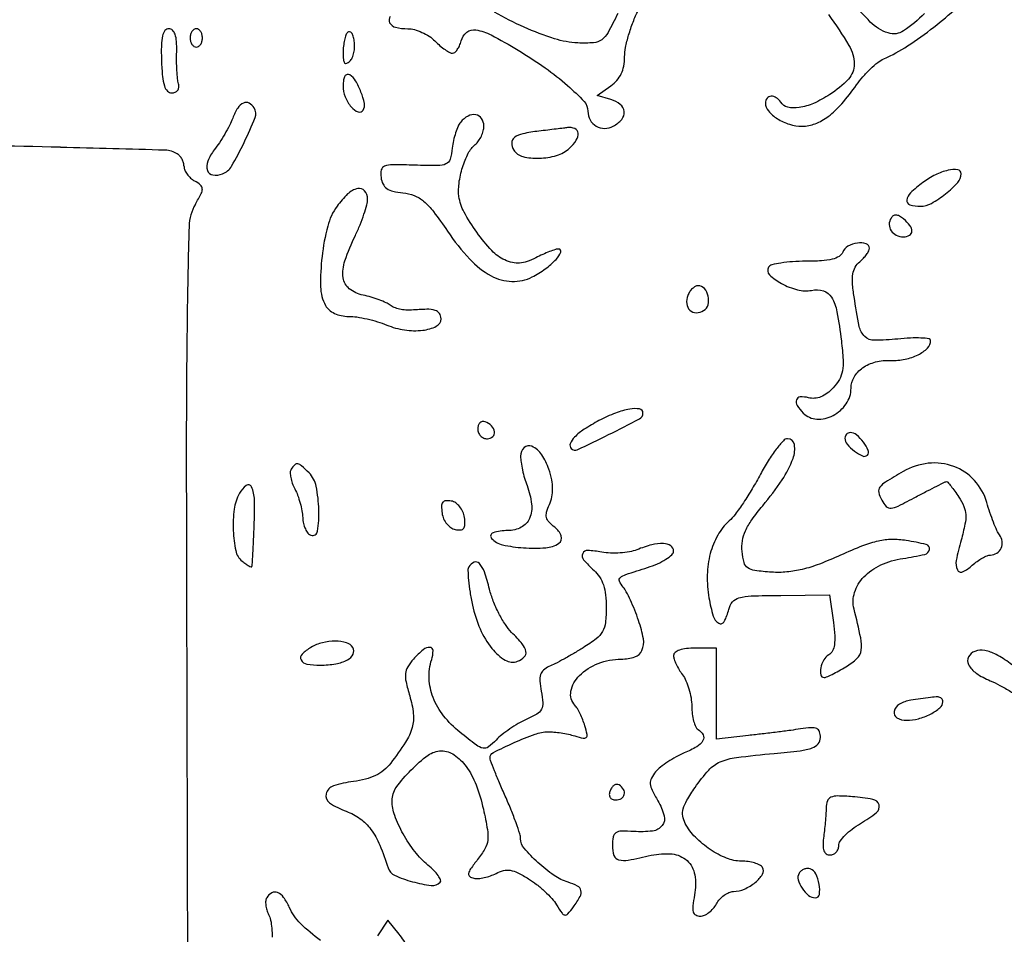
# Model space of a CAD drawing. Extents: x -1490 to 5165, y 0 to 8059.
# Drawn here: x 4199 to 4360, y 5091 to 5240 of the extents above; entities that cross this region are included whole.
import ezdxf

# ---------------------------------------------------------------- set-up
doc = ezdxf.new("R2010")
doc.units = 0
doc.header["$MEASUREMENT"] = 0
doc.layers.add('Masonry', color=7, linetype='Continuous')

msp = doc.modelspace()

# ---------------------------------------------------------------- hatches: boundary and pattern name
at = {"layer": 'Masonry', "lineweight": 25, "ltscale": 40}
h = msp.add_hatch(dxfattribs=at)
h.set_pattern_fill('ANSI31', color=4, scale=80, style=0)
edge = h.paths.add_edge_path()
edge.add_arc((4687.51, 6246.19), 1298.47, 179.91779, 179.92368)
edge.add_arc((47580.89, 6189.05), 44191.89, 179.923673, 179.999991)
edge.add_arc((-11563.66, 6189.05), 14952.66, -0.139316, 0.000028, ccw=False)
edge.add_arc((-4259.56, 6171.29), 7648.54, 359.630629, 359.860729, ccw=False)
edge.add_arc((-115817.31, 6890.33), 119208.61, 359.6174077, 359.6307003, ccw=False)
edge.add_arc((3387.78, 6094.33), 0.863, 314.9999, 359.6174, ccw=False)
edge.add_arc((3387.88, 6094.22), 0.716, 246.0385, 315, ccw=False)
edge.add_arc((3400.26, 6122.09), 31.21, 241.4653, 246.0385, ccw=False)
edge.add_arc((3396.63, 6115.42), 23.61, 235.244, 241.4653, ccw=False)
edge.add_arc((3386.09, 6100.22), 5.12, 215.9021, 235.244, ccw=False)
edge.add_arc((3379.94, 6095.77), 2.47, 35.902, 78.2872)
edge.add_arc((3368.79, 6042), 57.39, 78.2872, 82.6164)
edge.add_arc((3370.23, 6053.1), 46.2, 82.6164, 88.2358)
edge.add_arc((3371.19, 6084.18), 15.1, 88.2359, 101.1664)
edge.add_arc((3379.22, 6043.51), 56.56, 101.1664, 104.921)
edge.add_arc((3368.79, 6082.65), 16.05, 104.921, 114.5095)
edge.add_arc((3367.29, 6085.92), 12.45, 114.5094, 125.7142)
edge.add_arc((3373.67, 6077.05), 23.38, 125.7142, 132.7058)
edge.add_line((3357.82, 6094.23), (3355.13, 6091.75))
edge.add_line((3355.13, 6091.75), (3355.07, 6115.13))
edge.add_arc((-3744.17, 6094.33), 7099.27, 0.167807, 0.439389)
edge.add_arc((-71753.88, 5572.89), 75110.98, 0.4392965, 0.4874249)
edge.add_arc((-6032681.68, -45130.42), 6036254.41, 0.487343881, 0.487685525)
edge.add_line((3354.07, 6247.86), (3389.04, 6248.06))

# ---------------------------------------------------------------- linework, layer by layer
at = {"layer": 'Masonry'}
for points in [[(191.63, 3348.02, -0.000001), (191.75, 3862.87, -0.000017), (191.88, 4366.55, -0.013557), (192.57, 4391.49, -0.008129), (192.89, 4396.05, -0.015528), (193.32, 4399.69, -0.012351), (193.81, 4402.48, -0.200107), (194.33, 4403.25, -0.1247), (195.19, 4403.55, -0.007041), (198.03, 4403.76, -0.01045), (201.45, 4403.88, -0.007448), (205.28, 4403.89, -0.005467), (210.87, 4403.75, -0.038626), (213.57, 4403.44, -0.089128), (215.12, 4402.85, -0.134245), (216.1, 4401.8, -0.123131), (216.64, 4399.67, -0.000027), (216.78, 4293.05, -0.000445), (216.82, 4157.73, -0.000138), (216.66, 3954.18, -0.000018), (216.22, 3571.46, -0.000266)], [(2657.37, 1565.82, 0.000003), (3504.17, 1565.07, 0.19914)], [(188.28, 4844.19, 0.000001), (187.98, 4621.79, 0.000121)], [(186.97, 3551.03, -0.000001), (186.62, 3328.68, -0.200975)], [(1432.62, 5813.28, 0.000001), (1576.13, 5813.1, 0.000112)], [(787.93, 4258.94, 0.000001), (787.63, 4418.43, 0.138811)], [(752.27, 3558, -0.000002), (752.54, 3420.49, -0.000001), (752.88, 3257.29, -0.000001), (753.2, 3094.99, -0.000002), (753.47, 2960.5, 0.000067)], [(787.12, 4420.24, -0.000002), (786.66, 4665.89, -0.000116)], [(3509.74, 3402.58, -0.000011), (3508.73, 3996.96, -0.000005), (3507.72, 4601.73, -0.014501)], [(763.89, 4029.5, -0.000001), (763.87, 4127.39)], [(778.83, 1932.19, 0.000003), (778.78, 1566.41, 0.139322)], [(760.19, 1553.19, -0.000002), (759.59, 1798.76, -0.000152)], [(759.98, 4495.16, -0.000003), (759.84, 4266.57, -0.000637)], [(3525.53, 5698.98, 0.000003), (3525.09, 5842.85, 0.216233)], [(3512.2, 5829.61, -0.000004), (3512.67, 5661.41, -0.000247)], [(753.08, 4707.28, 0.000007), (752.94, 4332.72, 0.00838)], [(3528.91, 4760.7, 0.000002), (3528.62, 4847.54, 0.138445)], [(2916.26, 5845.86, -0.000007), (2708.18, 5846.35, -0.000026)], [(3514, 4947.81, 0.000003), (3514.28, 4838.73, 0.138617)], [(3552.16, 5618.54, -0.000001), (3552.01, 5639.74, -0.001176)], [(3502.07, 5771.58, 0.000003), (3501.85, 5818.34, 0.217877)], [(3521.64, 2487.11, 0.000001), (3521.93, 2431.69, 0.000001), (3522.24, 2371.9, 0.000001), (3522.53, 2316.5, -0.000081)], [(3453.55, 5840.26, -0.000001), (3466.68, 5840.02, -0.000001), (3480.5, 5839.76, -0.000001), (3492.91, 5839.54, -0.000831)], [(4629.67, 5152.99, 0.000001), (4652.55, 5152.86)], [(3524.51, 5843.6, 0.000004), (3480.23, 5843.87, 0.000268)], [(3501.14, 5818.78, 0.000007), (3427.92, 5819.45, 0.000363)], [(3490.65, 5805.68, -0.000007), (3490.95, 5737.53, -0.000223)], [(3494.8, 4736.39, 0.000006), (3495.46, 4599.5, -0.000201)], [(3530.29, 4169.74, -0.000008), (3530.02, 4291.92, -0.000008), (3529.73, 4425.56, -0.000009), (3529.45, 4551.49, 0.000107)], [(4588.81, 4659.23, 0.000004), (4588.73, 4607.02, 0.005089)], [(4347, 5241.5, -0.053073), (4343.59, 5238.65, -0.230636), (4341.05, 5238.31, -0.119263), (4338.15, 5240.1, -0.010778), (4332.25, 5246.35, -0.010616)], [(4259.71, 5240.98, 0.309908), (4259.6, 5239.99, 0.21545), (4260.58, 5239.23, 0.058395), (4262.56, 5239, -0.066828), (4263.64, 5238.85, -0.039077), (4264.87, 5238.41, -0.038359), (4266.06, 5237.77, -0.052271), (4267, 5237, 0.020295), (4267.83, 5236.23, 0.024452), (4268.67, 5235.59, 0.024222), (4269.42, 5235.12, 0.128086), (4269.88, 5235, 0.181596), (4270.26, 5235.14, 0.059916), (4270.66, 5235.59, 0.050447), (4271.02, 5236.23, 0.038887), (4271.29, 5237, -0.16285), (4272.22, 5238.42, -0.210542), (4273.71, 5238.81, -0.081821), (4276.19, 5237.98, -0.013676), (4280.58, 5235.49, -0.018106), (4285.01, 5232.61, -0.025968), (4288.69, 5229.71, -0.02519), (4291.37, 5227.12, -0.19019), (4292, 5225.51, 0.126305), (4292.36, 5224.11, 0.135491), (4293.35, 5223.09, 0.134074), (4294.73, 5222.72, 0.122566), (4296.15, 5223.08, 0.094635), (4297.52, 5224.19, 0.201311), (4297.92, 5225.46, 0.204477), (4297.29, 5226.62, 0.097334), (4295.75, 5227.42), (4293.5, 5228.08), (4295.75, 5229.66, 0.060498), (4296.74, 5230.56, 0.068456), (4297.45, 5231.63, 0.064606), (4297.86, 5232.91, 0.046114), (4298, 5234.41, -0.050859), (4298.16, 5235.94, -0.020896), (4298.66, 5237.96, -0.020417), (4299.39, 5240.1, -0.024648), (4300.25, 5242.04, -0.0173)], [(4331.32, 5241.3, -0.022988), (4334.65, 5236.27, -0.131192), (4335.52, 5233.22, -0.194693), (4334.58, 5230.78, -0.061955), (4331.53, 5228.25, -0.037348), (4328.88, 5226.81, -0.066817), (4326.5, 5226.11, -0.095236), (4324.65, 5226.18, -0.200569), (4323.5, 5227, 0.10804), (4322.79, 5227.73, 0.16204), (4321.93, 5227.97, 0.212366), (4321.27, 5227.63, 0.171122), (4321, 5226.86, 0.181673), (4321.49, 5225.56, 0.072112), (4322.96, 5224.3, 0.064912), (4324.95, 5223.38, 0.076472), (4327, 5223.07, 0.094298), (4329.15, 5223.48, 0.068379), (4331.27, 5224.67, 0.051915), (4333.48, 5226.74, 0.024605), (4335.89, 5229.82, -0.025653), (4336.94, 5231.16, -0.022698), (4338.17, 5232.44, -0.023344), (4339.39, 5233.5, -0.061934), (4340.37, 5234.09, 0.038229), (4344.24, 5236.2, 0.022665), (4348.52, 5239.25, 0.01584), (4352.28, 5242.4, 0.213789)], [(4296.87, 5241.48, -0.013207), (4295.29, 5238.37, -0.109967), (4294.26, 5237.19, -0.142932), (4292.94, 5236.71, -0.027461), (4290.36, 5236.68, -0.067119), (4286.56, 5237.36, -0.026352), (4281.58, 5239.25, -0.026546), (4276.74, 5241.71, -0.054852)], [(3500.18, 4364.26, -0.000004), (3500.09, 4405.33, -0.001447)], [(4248.3, 5090.05, -0.040357), (4245.05, 5092.8, -0.090268), (4243.2, 5095.45, 0.04641), (4242.28, 5097.07, 0.139903), (4241.3, 5097.86, 0.228245), (4240.36, 5097.82, 0.131088), (4239.51, 5097.02, 0.117503), (4239.35, 5096.52, 0.050542), (4239.36, 5095.81, 0.046223), (4239.52, 5095.02, 0.045288), (4239.83, 5094.27, -0.071995), (4240.16, 5093.36, -0.028336), (4240.34, 5092.03, -0.027331), (4240.38, 5090.56, -0.03066)], [(4262.57, 5088.91, 0.047887), (4261.14, 5091.07), (4259.29, 5093.37), (4257.6, 5090.79, -0.037686)]]:
    msp.add_lwpolyline(points, format="xyb", dxfattribs=at)
for points in [[(4222.32, 5233.75, 0.013877), (4222.48, 5231.19, 0.05504), (4222.79, 5229.65, 0.110934), (4223.29, 5228.81, 0.207731), (4224, 5228.5, 0.102635), (4224.55, 5228.61, 0.132573), (4224.95, 5228.93, 0.129207), (4225.14, 5229.42, 0.094937), (4225.1, 5230, -0.039949), (4224.96, 5230.82, -0.010191), (4224.85, 5232.16, -0.01032), (4224.79, 5233.7, -0.010294), (4224.8, 5235.25, 0.022821), (4224.77, 5236.94, 0.065912), (4224.54, 5238.09, 0.115687), (4224.12, 5238.75, 0.197604), (4223.52, 5239, 0.23497), (4222.89, 5238.69, 0.10627), (4222.49, 5237.83, 0.051579), (4222.3, 5236.28, 0.013048)], [(4227, 5237.5, 0.064853), (4227.07, 5236.93, 0.082425), (4227.29, 5236.44, 0.098894), (4227.62, 5236.12, 0.148195), (4228, 5236, 0.148195), (4228.38, 5236.12, 0.098894), (4228.71, 5236.44, 0.082425), (4228.93, 5236.93, 0.064853), (4229, 5237.5, 0.064853), (4228.93, 5238.07, 0.082425), (4228.71, 5238.56, 0.098894), (4228.38, 5238.88, 0.148195), (4228, 5239, 0.148195), (4227.62, 5238.88, 0.098894), (4227.29, 5238.56, 0.082425), (4227.07, 5238.07, 0.064853)], [(4252.75, 5238.43, 0.108603), (4252.46, 5237.97, 0.030309), (4252.22, 5237.15, 0.029066), (4252.06, 5236.16, 0.026901), (4252, 5235.13, 0.020593), (4252.05, 5233.97, 0.141005), (4252.25, 5233.43, 0.349376), (4252.59, 5233.35, 0.092521), (4253.08, 5233.68, 0.093921), (4253.48, 5234.26, 0.046785), (4253.75, 5235.1, 0.044184), (4253.88, 5236.05, 0.049405), (4253.83, 5236.98, 0.036902), (4253.65, 5237.78, 0.086434), (4253.38, 5238.32, 0.17949), (4253.06, 5238.52, 0.258215)], [(4252, 5229.68, 0.094027), (4252.34, 5227.89, 0.079238), (4253.33, 5226.22, 0.128644), (4254.45, 5225.41, 0.366464), (4255.29, 5225.7, 0.186886), (4255.47, 5226.8, 0.040803), (4254.92, 5228.66, 0.042276), (4254.04, 5230.47, 0.120464), (4253.07, 5231.46, 0.198375), (4252.64, 5231.53, 0.202339), (4252.29, 5231.27, 0.100664), (4252.07, 5230.64, 0.035305)], [(4233.96, 5224.38, -0.026623), (4233.43, 5223.2, -0.014115), (4232.66, 5221.78, -0.014009), (4231.79, 5220.38, -0.021063), (4230.95, 5219.21, 0.069523), (4229.88, 5217.37, 0.180604), (4229.83, 5215.86, 0.279964), (4230.72, 5215.11, 0.130601), (4232.28, 5215.28, 0.170493), (4233.76, 5216.54, 0.020005), (4235.83, 5220.43, 0.017849), (4237.61, 5224.48, 0.237069), (4237.47, 5226.05, 0.133564), (4236.63, 5226.84, 0.236543), (4235.7, 5226.86, 0.143603), (4234.77, 5226.03, 0.048532)], [(4271.21, 5223.75, 0.070023), (4270.79, 5223.07, 0.024779), (4270.38, 5221.99, 0.024027), (4270.04, 5220.74, 0.025985), (4269.84, 5219.5, -0.04386), (4269.47, 5217.68, -0.217317), (4268.8, 5216.91, -0.108247), (4267.49, 5216.63, -0.007558), (4263.69, 5216.7, 0.006913), (4260.09, 5216.77, 0.08911), (4258.78, 5216.55, 0.256736), (4258.23, 5215.93, 0.089769), (4258.19, 5214.7, 0.078709), (4258.52, 5213.63, 0.126078), (4259.13, 5212.91, 0.096474), (4260.15, 5212.45, 0.03322), (4261.76, 5212.19, -0.06919), (4263.62, 5211.74, -0.084356), (4265.16, 5210.82, -0.053476), (4266.77, 5209.11, -0.012881), (4269.05, 5205.93, 0.037302), (4272.68, 5201.35, 0.082705), (4276.19, 5198.63, 0.115569), (4279.59, 5197.71, 0.128716), (4282.9, 5198.45, 0.038186), (4285.03, 5199.76, 0.045017), (4286.8, 5201.32, 0.091047), (4287.57, 5202.5, 0.536135), (4287.24, 5203, 0.076031), (4286.68, 5202.92, 0.01474), (4285.72, 5202.58, 0.015362), (4284.61, 5202.12, 0.013661), (4283.49, 5201.58, -0.034078), (4282.05, 5200.95, -0.068138), (4280.84, 5200.7, -0.074939), (4279.68, 5200.79, -0.04967), (4278.41, 5201.22, -0.098749), (4276.31, 5202.74, -0.031161), (4273.84, 5205.74, -0.031354), (4271.76, 5209.05, -0.092779), (4270.93, 5211.59, -0.067359), (4270.94, 5213.8, -0.041276), (4271.52, 5216.35, -0.041674), (4272.46, 5218.66, -0.102091), (4273.6, 5220.08, 0.067143), (4274.13, 5220.66, 0.044516), (4274.59, 5221.45, 0.044312), (4274.9, 5222.32, 0.063793), (4275, 5223.12, 0.14924), (4274.63, 5224.33, 0.206377), (4273.69, 5224.94, 0.164609), (4272.41, 5224.73, 0.098127)], [(4284, 5222.27, 0.022678), (4281.36, 5221.84, 0.109651), (4279.98, 5221.21, 0.238797), (4279.55, 5220.34, 0.136391), (4279.89, 5219.18, 0.19737), (4281.36, 5218.11, 0.067855), (4284.03, 5217.84, 0.064556), (4286.89, 5218.3, 0.111573), (4288.98, 5219.48, 0.062963), (4290.1, 5220.78, 0.168927), (4290.39, 5221.95, 0.277115), (4289.87, 5222.68, 0.135157), (4288.69, 5222.84, -0.002579), (4288.02, 5222.75, -0.000517), (4286.82, 5222.61, -0.000546), (4285.43, 5222.44, -0.00051)], [(4346.75, 5213.88, 0.027581), (4344.71, 5212.18, 0.179574), (4344.12, 5211, 0.361674), (4344.62, 5210.25, 0.072989), (4346.33, 5210, 0.127999), (4348.13, 5210.47, 0.040829), (4350.45, 5212.03, 0.039341), (4352.45, 5213.89, 0.187415), (4353, 5215.31, 0.379516), (4352.44, 5215.95, 0.086404), (4350.88, 5215.87, 0.057552), (4348.78, 5215.13, 0.046578)], [(4251, 5209.99, 0.091623), (4249.48, 5206.74, 0.034515), (4248.55, 5201.78, 0.033737), (4248.32, 5196.84, 0.1185), (4249.12, 5193.78, 0.095155), (4249.7, 5193.06, 0.065428), (4250.59, 5192.49, 0.059065), (4251.69, 5192.12, 0.050692), (4252.91, 5192, -0.037386), (4254.24, 5191.9, -0.018371), (4255.91, 5191.59, -0.018116), (4257.63, 5191.13, -0.025099), (4259.13, 5190.59, 0.06206), (4262.04, 5189.78, 0.065833), (4265.01, 5189.73, 0.085493), (4267.23, 5190.38, 0.286082), (4268, 5191.62, 0.151142), (4267.73, 5192.48, 0.172725), (4267.04, 5192.98, 0.077666), (4265.69, 5193.16, 0.014639), (4263.2, 5193.03, -0.040275), (4262.23, 5193.03, -0.034652), (4261.22, 5193.18, -0.036158), (4260.32, 5193.45, -0.078992), (4259.7, 5193.81, 0.061956), (4259.02, 5194.22, 0.01828), (4257.9, 5194.69, 0.018047), (4256.58, 5195.13, 0.018509), (4255.25, 5195.46, -0.116501), (4253.01, 5196.52, -0.194656), (4252.01, 5198.31, -0.114828), (4252.29, 5201.08, -0.030006), (4254, 5205.24, 0.015409), (4254.77, 5206.95, 0.016066), (4255.41, 5208.69, 0.015945), (4255.87, 5210.23, 0.065195), (4256, 5211.19, 0.177474), (4255.51, 5212.52, 0.282823), (4254.39, 5212.89, 0.131255), (4252.74, 5212, 0.048964)], [(4341.53, 5208.05, 0.140722), (4341.24, 5207.01, 0.146432), (4341.55, 5206, 0.134726), (4342.39, 5205.27, 0.112441), (4343.56, 5205, 0.123798), (4344.55, 5205.25, 0.273493), (4344.95, 5205.9, 0.168041), (4344.63, 5206.85, 0.055654), (4343.59, 5207.93, 0.043282), (4342.92, 5208.39, 0.115588), (4342.36, 5208.56, 0.160707), (4341.91, 5208.44, 0.110253)], [(4333.64, 5202.5, -0.167674), (4333.06, 5201.81, -0.074327), (4331.94, 5201.34, -0.045788), (4330.19, 5201.08, -0.015023), (4327.59, 5201, 0.016276), (4325.45, 5200.93, 0.022829), (4323.55, 5200.72, 0.020262), (4322.04, 5200.42, 0.197456), (4321.53, 5200.04, 0.351864), (4321.68, 5198.8, 0.068902), (4323.63, 5197.37, 0.059626), (4326.26, 5196.33, 0.112097), (4328.54, 5196.25, -0.120933), (4330.5, 5196.15, -0.188447), (4331.81, 5195.12, -0.088373), (4332.69, 5192.76, -0.015034), (4333.42, 5187.98, -0.013928), (4333.7, 5184.91, -0.059402), (4333.6, 5183.08, -0.088423), (4333.1, 5181.7, -0.056243), (4332.08, 5180.32, -0.045744), (4331.1, 5179.44, -0.064407), (4330.07, 5178.86, -0.073055), (4329.04, 5178.62, -0.086396), (4328.04, 5178.7, 0.077119), (4326.7, 5178.84, 0.307967), (4326.08, 5178.36, 0.228236), (4326.19, 5177.45, 0.052933), (4327.2, 5176.2, 0.185875), (4329.4, 5175.22, 0.133265), (4332.06, 5175.8, 0.123444), (4334.21, 5177.71, 0.151097), (4335, 5180.26, -0.134266), (4335.5, 5182.08, -0.106831), (4336.89, 5183.59, -0.091445), (4338.99, 5184.55, -0.071126), (4341.49, 5184.81, 0.059292), (4343.83, 5185, 0.065851), (4345.96, 5185.73, 0.079401), (4347.49, 5186.82, 0.200503), (4348, 5188.05, 0.376892), (4347.74, 5188.34, 0.020421), (4346.43, 5188.46, 0.023551), (4344.7, 5188.46, 0.014017), (4342.65, 5188.3, -0.023777), (4338.84, 5188.09, -0.195688), (4337.25, 5188.72, -0.152399), (4336.35, 5190.37, -0.012944), (4335.5, 5195.18, -0.018465), (4335.24, 5197.44, -0.058459), (4335.31, 5198.96, -0.087949), (4335.69, 5200.05, -0.092414), (4336.42, 5200.93, 0.029962), (4337.02, 5201.5, 0.033128), (4337.53, 5202.12, 0.035184), (4337.89, 5202.7, 0.121877), (4338, 5203.12, 0.329263), (4337.46, 5203.86, 0.110501), (4336.05, 5203.97, 0.087602), (4334.48, 5203.45, 0.180193)], [(4308.34, 5195.43, 0.115715), (4308.15, 5194.07, 0.178369), (4308.66, 5193.01, 0.196559), (4309.69, 5192.59, 0.137757), (4310.9, 5192.94, 0.189259), (4311.63, 5193.91, 0.122654), (4311.66, 5195.32, 0.128817), (4311.04, 5196.54, 0.212936), (4310, 5197, 0.125507), (4309.55, 5196.88, 0.064084), (4309.07, 5196.54, 0.057495), (4308.64, 5196.03, 0.054869)], [(4293.81, 5174.97, 0.021589), (4291.4, 5173.55, 0.054573), (4289.82, 5172.27, 0.099126), (4289.12, 5171.2, 0.301308), (4289.28, 5170.39, 0.315846), (4290.27, 5170.21, 0.005695), (4295.39, 5172.68, 0.005974), (4300.43, 5175.26, 0.278319), (4301, 5176.21, 0.368182), (4300.44, 5176.87, 0.082939), (4298.85, 5176.86, 0.050913), (4296.52, 5176.21, 0.027792)], [(4274, 5173.58, 0.099038), (4274.12, 5172.98, 0.097945), (4274.47, 5172.47, 0.097945), (4274.98, 5172.12, 0.099038), (4275.58, 5172, 0.190724), (4276.46, 5172.35, 0.244413), (4276.74, 5173.15, 0.165501), (4276.25, 5174.12, 0.113253), (4275.19, 5174.77, 0.134046), (4274.74, 5174.8, 0.144529), (4274.35, 5174.59, 0.119977), (4274.09, 5174.16, 0.077096)], [(4334, 5172.12, 0.17682), (4334.37, 5171.11, 0.055171), (4335.56, 5169.98, 0.057489), (4336.89, 5169.19, 0.310978), (4337.67, 5169.33, 0.310978), (4337.81, 5170.11, 0.057489), (4337.02, 5171.44, 0.055171), (4335.89, 5172.63, 0.17682), (4334.88, 5173, 0.099038), (4334.54, 5172.93, 0.097945), (4334.26, 5172.74, 0.097945), (4334.07, 5172.46, 0.099038)], [(4320.19, 5166.2, -0.012463), (4318.85, 5163.84, -0.012593), (4317.41, 5161.56, -0.012476), (4316.06, 5159.65, -0.048893), (4315.08, 5158.58, 0.080588), (4313.21, 5156.23, 0.064347), (4312, 5153.23, 0.058724), (4311.51, 5149.75, 0.047904), (4311.78, 5146, 0.028445), (4312.47, 5143.03, 0.192609), (4313.38, 5141.87, 0.426415), (4314.28, 5142.13, 0.063355), (4315.03, 5144.12, -0.115639), (4315.64, 5145.35, -0.154488), (4316.69, 5146.02, -0.058181), (4318.69, 5146.32, -0.00587), (4323.52, 5146.42), (4331.49, 5146.5), (4332.11, 5142, -0.017409), (4332.33, 5139.83, -0.051814), (4332.28, 5138.34, -0.082665), (4331.96, 5137.33, -0.143796), (4331.37, 5136.7, 0.130467), (4330.54, 5135.86, 0.07941), (4330.04, 5134.56, 0.108351), (4330.05, 5133.43, 0.349315), (4330.6, 5133, 0.10613), (4330.97, 5133.08, 0.008169), (4331.89, 5133.51, 0.010904), (4332.98, 5134.08, 0.008098), (4334.17, 5134.75, 0.055705), (4335.97, 5136.1, 0.17088), (4336.66, 5137.44, 0.087896), (4336.59, 5139.45, 0.008707), (4335.49, 5144.18, -0.140309), (4335.58, 5146.91, -0.114634), (4337.09, 5149.43, -0.095092), (4339.86, 5151.38, -0.068729), (4343.48, 5152.44, 0.01716), (4347.05, 5153.11, 0.303187), (4347.82, 5153.91, 0.395157), (4347.3, 5154.72, 0.020687), (4344, 5155.38, 0.043706), (4341.66, 5155.55, 0.051365), (4339.46, 5155.29, 0.038229), (4336.89, 5154.5, 0.012857), (4333.27, 5152.97, -0.015225), (4329.82, 5151.53, -0.031052), (4327.02, 5150.65, -0.037595), (4324.52, 5150.24, -0.038926), (4322.01, 5150.2, -0.014944), (4319.28, 5150.47, -0.122678), (4318.12, 5150.91, -0.177516), (4317.52, 5151.78, -0.039393), (4317.2, 5153.59, -0.064447), (4317.25, 5155.32, -0.065651), (4317.75, 5156.96, -0.049359), (4318.79, 5158.78, -0.019072), (4320.56, 5161.07, 0.025763), (4323.72, 5165.27, 0.058992), (4325.53, 5168.79, 0.12972), (4325.75, 5171.05, 0.368454), (4324.64, 5172, 0.210194), (4323.94, 5171.69, 0.021877), (4322.77, 5170.3, 0.024196), (4321.47, 5168.42, 0.017034)], [(4281, 5169.14, 0.037947), (4281.07, 5168.17, 0.016355), (4281.31, 5166.9, 0.016073), (4281.65, 5165.56, 0.020478), (4282.06, 5164.35, -0.060474), (4282.8, 5161.34, -0.132596), (4282.47, 5159, -0.173168), (4281.11, 5157.54, -0.120411), (4278.9, 5157, 0.075016), (4276.5, 5156.64, 0.550216), (4276.25, 5155.73, 0.153728), (4278.06, 5154.68, 0.038888), (4281.47, 5154.19, 0.033752), (4285.11, 5154.2, 0.128426), (4287.25, 5154.92, 0.345595), (4287.65, 5156.12, 0.149427), (4286.58, 5157.55, -0.045348), (4285.65, 5158.38, -0.131121), (4285.24, 5159.14, -0.125588), (4285.26, 5160.02, -0.040005), (4285.71, 5161.25, 0.056184), (4286.11, 5162.5, 0.054365), (4286.24, 5163.82, 0.047153), (4286.08, 5165.29, 0.027744), (4285.62, 5167.01, 0.070734), (4284.45, 5169.4, 0.136635), (4282.84, 5170.77, 0.312433), (4281.59, 5170.55, 0.200373)], [(4343.5, 5166.65, 0.007271), (4340.62, 5164.93, 0.09485), (4339.7, 5164.1, 0.222561), (4339.53, 5163.25, 0.064138), (4340.01, 5161.98, 0.069879), (4340.76, 5160.95, 0.228671), (4341.53, 5160.67, 0.090992), (4342.69, 5161.01, 0.006709), (4345.66, 5162.54, -0.00274), (4347.46, 5163.48, -0.004211), (4349.03, 5164.28, -0.00149), (4350.39, 5164.95, -0.114224), (4350.63, 5165, -0.222213), (4350.81, 5164.91, -0.007565), (4351.34, 5164.26, -0.012944), (4351.95, 5163.45, -0.00852), (4352.6, 5162.48, -0.043099), (4353.43, 5160.95, -0.088485), (4353.74, 5159.62, -0.066042), (4353.62, 5158.03, -0.015986), (4352.99, 5155.46, 0.019469), (4352.19, 5152.12, 0.154854), (4352.37, 5150.57, 0.423928), (4353.22, 5150.26, 0.070894), (4354.82, 5151.34, -0.02725), (4355.61, 5151.97, -0.028378), (4356.45, 5152.51, -0.029564), (4357.22, 5152.89, -0.099043), (4357.77, 5153, 0.143929), (4358.82, 5153.31, 0.144448), (4359.53, 5154.13, 0.139106), (4359.69, 5155.24, 0.130527), (4359.26, 5156.29, -0.05623), (4358.84, 5157.01, -0.012042), (4358.28, 5158.35, -0.012439), (4357.7, 5159.93, -0.011569), (4357.18, 5161.59, 0.115572), (4355.17, 5165.2, 0.120065), (4351.78, 5167.49, 0.116349), (4347.63, 5168, 0.103857)], [(4243.51, 5167.02, 0.139453), (4243.36, 5166.49, 0.045422), (4243.44, 5165.67, 0.041172), (4243.69, 5164.73, 0.036159), (4244.11, 5163.8, -0.034099), (4244.57, 5162.77, -0.021331), (4244.98, 5161.5, -0.021382), (4245.28, 5160.21, -0.036085), (4245.4, 5159.11, 0.04685), (4245.53, 5158.15, 0.053187), (4245.84, 5157.26, 0.06069), (4246.26, 5156.59, 0.142842), (4246.75, 5156.25, 0.464504), (4247.83, 5156.91, 0.046034), (4248.04, 5160.37, 0.041395), (4247.59, 5164.25, 0.148157), (4246.43, 5166.43, 0.013143), (4245.2, 5167.59, 0.133914), (4244.58, 5167.9, 0.254303), (4244.09, 5167.75, 0.055423)], [(4235.05, 5163.09, 0.089084), (4234.2, 5160.48, 0.04416), (4234.04, 5156.99, 0.043262), (4234.45, 5153.72, 0.167697), (4235.5, 5152, 0.016983), (4236.08, 5151.55, 0.031436), (4236.59, 5151.23, 0.038646), (4236.97, 5151.06, 0.438191), (4237.1, 5151.13, 0.05144), (4237.15, 5151.41, 0.000663), (4237.25, 5153.23, 0.001919), (4237.36, 5155.34, 0.001257), (4237.47, 5157.77, 0.016268), (4237.51, 5162.03, 0.101314), (4237.03, 5164.14, 0.473007), (4236.17, 5164.37, 0.114612)], [(4268.17, 5159.85, 0.068597), (4268.43, 5158.93, 0.066111), (4268.94, 5158.1, 0.070725), (4269.6, 5157.48, 0.105552), (4270.33, 5157.17, 0.063678), (4271.21, 5157.12, 0.217436), (4271.71, 5157.38, 0.164494), (4271.91, 5158, 0.034408), (4271.83, 5159.15, 0.068597), (4271.57, 5160.07, 0.066111), (4271.06, 5160.9, 0.070725), (4270.4, 5161.52, 0.105552), (4269.67, 5161.83, 0.063678), (4268.79, 5161.88, 0.217436), (4268.29, 5161.62, 0.164494), (4268.09, 5161, 0.034408)], [(4300, 5153.87, -0.051169), (4298.81, 5153.53, -0.026938), (4297.28, 5153.35, -0.026499), (4295.68, 5153.32, -0.036726), (4294.25, 5153.48, 0.034916), (4291.96, 5153.75, 0.31461), (4291.15, 5153.24, 0.284267), (4291.3, 5152.24, 0.031063), (4293, 5150.5, -0.067814), (4293.9, 5149.43, -0.061434), (4294.53, 5148.11, -0.051368), (4294.88, 5146.48, -0.028425), (4295, 5144.44, -0.027039), (4294.87, 5141.97, -0.102979), (4294.39, 5140.51, -0.099967), (4293.37, 5139.33, -0.024687), (4291.25, 5137.87, -0.006297), (4289.68, 5136.93, -0.00598), (4288.06, 5136, -0.005948), (4286.6, 5135.22, -0.020943), (4285.64, 5134.77, 0.08055), (4284.75, 5134.21, 0.138416), (4284.28, 5133.48, 0.095864), (4284.16, 5132.42, 0.026008), (4284.39, 5130.74, -0.030162), (4284.63, 5128.86, -0.139633), (4284.4, 5127.8, -0.137782), (4283.64, 5127.01, -0.02908), (4281.93, 5126.13, 0.026581), (4280.62, 5125.47, 0.018651), (4279.22, 5124.59, 0.018878), (4277.94, 5123.64, 0.036931), (4277.01, 5122.78, -0.042718), (4275.76, 5121.65, -0.218644), (4274.87, 5121.45, -0.109418), (4273.78, 5121.95, -0.007496), (4271.09, 5124.05, -0.055892), (4268.42, 5126.74, -0.074963), (4266.71, 5129.71, -0.082545), (4266.06, 5132.82, -0.087503), (4266.47, 5135.91, 0.077102), (4266.7, 5137.39, 0.405813), (4266.18, 5137.92, 0.185122), (4265.09, 5137.54, 0.032844), (4263.5, 5136, 0.047765), (4262.57, 5134.75, 0.110986), (4262.2, 5133.65, 0.081022), (4262.28, 5132.29, 0.017558), (4262.88, 5130, -0.045732), (4263.47, 5127.09, -0.096216), (4263.28, 5124.81, -0.075417), (4262.19, 5122.41, -0.020244), (4259.77, 5119, -0.056972), (4258.65, 5117.85, -0.057091), (4257.3, 5116.98, -0.051269), (4255.67, 5116.37, -0.033294), (4253.68, 5116, 0.049055), (4250.41, 5115.28, 0.261306), (4249.22, 5113.98, 0.313821), (4249.8, 5112.5, 0.06014), (4252.52, 5111.13, -0.070332), (4254.79, 5109.93, -0.077027), (4256.55, 5108.18, -0.060034), (4258, 5105.61, -0.02519), (4259.35, 5101.88, 0.217934), (4260.4, 5100.68, 0.036994), (4263.34, 5099.63, 0.036717), (4266.4, 5099.02, 0.232335), (4267.85, 5099.53, 0.304886), (4267.93, 5099.92, 0.052691), (4267.54, 5100.62, 0.04191), (4266.83, 5101.46, 0.025494), (4265.87, 5102.34, -0.055573), (4263.73, 5104.54, -0.038226), (4261.81, 5107.44, -0.038916), (4260.44, 5110.43, -0.08842), (4260, 5112.87, -0.156297), (4260.69, 5115.03, -0.039957), (4263.09, 5117.88, -0.039881), (4265.9, 5120.3, -0.159184), (4268.04, 5121, -0.150468), (4270.16, 5120.35, -0.087175), (4272.09, 5118.47, -0.065121), (4273.72, 5115.46, -0.036342), (4274.92, 5111.48, -0.011655), (4275.58, 5108.15, -0.071998), (4275.63, 5106.41, -0.102954), (4275.17, 5105.01, -0.035836), (4273.98, 5103.25, 0.012395), (4272.84, 5101.73, 0.104608), (4272.5, 5100.96, 0.290437), (4272.68, 5100.49, 0.110695), (4273.35, 5100.19, 0.072324), (4274.09, 5100.15, 0.032471), (4275.06, 5100.29, 0.031293), (4276.07, 5100.59, 0.036996), (4276.99, 5100.99, -0.063838), (4278.2, 5101.45, -0.100549), (4279.3, 5101.49, -0.07515), (4280.55, 5101.09, -0.023182), (4282.29, 5100.11, -0.026593), (4283.62, 5099.18, -0.020816), (4284.96, 5098.04, -0.021254), (4286.12, 5096.87, -0.047315), (4286.88, 5095.87, 0.013495), (4287.78, 5094.48, 0.211773), (4288.25, 5094.19, 0.253939), (4288.73, 5094.37, 0.019225), (4289.63, 5095.5, 0.028811), (4290.72, 5097.2, 0.184442), (4290.87, 5098.19, 0.225656), (4290.32, 5098.92, 0.04409), (4288.75, 5099.54, -0.079041), (4286.48, 5100.65, -0.033442), (4283.82, 5102.77, -0.030045), (4281.58, 5105.1, -0.178883), (4281, 5106.66, 0.07858), (4280.88, 5107.44, 0.008052), (4280.27, 5109.23, 0.009887), (4279.46, 5111.34, 0.00774), (4278.5, 5113.6, -0.003969), (4277.54, 5115.81, -0.005788), (4276.74, 5117.77, -0.003026), (4276.09, 5119.44, -0.096194), (4276.01, 5119.87, -0.277776), (4276.55, 5120.74, -0.01186), (4279.93, 5122.35, -0.018795), (4283.36, 5123.73, -0.0814), (4285.51, 5124.13, -0.029725), (4286.44, 5124.09, -0.014898), (4287.61, 5123.94, -0.014737), (4288.81, 5123.72, -0.021085), (4289.86, 5123.44, 0.01918), (4291.25, 5123.07, 0.259916), (4291.73, 5123.21, 0.254707), (4291.87, 5123.7, 0.018531), (4291.5, 5125.1, 0.020191), (4291.16, 5126.09, 0.018589), (4290.73, 5127.08, 0.018957), (4290.28, 5127.92, 0.05663), (4289.89, 5128.45, -0.241735), (4289.23, 5130.75, -0.148369), (4290.6, 5133.3, -0.104578), (4293.68, 5135.3, -0.092144), (4297.45, 5136, 0.080253), (4299.67, 5136.36, 0.210153), (4300.84, 5137.42, 0.151557), (4301.07, 5139.29, 0.038032), (4300.28, 5142.3, 0.011958), (4299.65, 5144, 0.01256), (4298.95, 5145.63, 0.012284), (4298.28, 5147.01, 0.053483), (4297.78, 5147.77, -0.065551), (4297.16, 5148.75, -0.343133), (4297.3, 5149.33, -0.089711), (4298.21, 5149.82, -0.003739), (4301.75, 5150.97, 0.026854), (4303.38, 5151.59, 0.037396), (4304.75, 5152.32, 0.041364), (4305.73, 5153.06, 0.213627), (4306, 5153.66, 0.256238), (4305.53, 5154.51, 0.133728), (4304.34, 5154.88, 0.072858), (4302.44, 5154.68, 0.031243)], [(4272.56, 5151.09, 0.148618), (4272.39, 5150.47, 0.014026), (4272.49, 5148.88, 0.016985), (4272.74, 5146.95, 0.012567), (4273.14, 5144.84, 0.049888), (4274.39, 5140.93, 0.066536), (4276.32, 5137.73, 0.087879), (4278.5, 5135.82, 0.231659), (4280.51, 5135.64, 0.104926), (4281.6, 5136.35, 0.25274), (4281.87, 5137.24, 0.124069), (4281.28, 5138.47, 0.021913), (4279.53, 5140.37, -0.052545), (4278.51, 5141.64, -0.025236), (4277.45, 5143.46, -0.024696), (4276.54, 5145.49, -0.032274), (4275.92, 5147.42, 0.02011), (4275.08, 5150.24, 0.103921), (4274.26, 5151.63, 0.312575), (4273.42, 5151.82, 0.160073)], [(4246.75, 5137.92, 0.062583), (4245.29, 5136.8, 0.328639), (4245.14, 5135.86, 0.23671), (4246.06, 5135.19, 0.042295), (4248.25, 5135.02, 0.03958), (4250.82, 5135.23, 0.083259), (4252.72, 5135.88, 0.155761), (4253.62, 5136.82, 0.258294), (4253.57, 5137.89, 0.185989), (4252.54, 5138.67, 0.069366), (4250.72, 5138.93, 0.062203), (4248.62, 5138.68, 0.071011)], [(4306, 5136.59, 0.082191), (4306.1, 5135.99, 0.027039), (4306.43, 5135.17, 0.026099), (4306.91, 5134.27, 0.026764), (4307.47, 5133.44, -0.06039), (4308.03, 5132.47, -0.030494), (4308.51, 5131.13, -0.029764), (4308.85, 5129.67, -0.038862), (4308.97, 5128.31, 0.02879), (4309.05, 5127.04, 0.034874), (4309.28, 5125.87, 0.037426), (4309.61, 5124.95, 0.151915), (4310, 5124.5, -0.135792), (4310.82, 5123.62, -0.257558), (4310.79, 5122.68, -0.128766), (4309.8, 5121.69, -0.032926), (4307.75, 5120.67, 0.025457), (4306.4, 5120.02, 0.021124), (4305.04, 5119.2, 0.021639), (4303.85, 5118.34, 0.052462), (4303.07, 5117.59, 0.055156), (4302.38, 5116.54, 0.137778), (4302.2, 5115.64, 0.095949), (4302.49, 5114.59, 0.018816), (4303.43, 5112.84, -0.065872), (4304.47, 5110.4, -0.238319), (4304.15, 5108.8, -0.198805), (4302.58, 5107.91, -0.046957), (4299.5, 5107.83, 0.019195), (4297.48, 5107.89, 0.143873), (4296.57, 5107.61, 0.205107), (4296.13, 5106.94, 0.045154), (4296, 5105.53, 0.079217), (4296.26, 5103.91, 0.257529), (4297.02, 5103.2, 0.108453), (4298.59, 5103.15, 0.010573), (4302.34, 5103.94, -0.081356), (4305.75, 5104.16, -0.162261), (4308.2, 5103.07, -0.167712), (4309.46, 5100.77, -0.088094), (4309.43, 5097.46, 0.017279), (4309.15, 5095.67, 0.094753), (4309.22, 5094.7, 0.202941), (4309.62, 5094.19, 0.127779), (4310.35, 5094, 0.105867), (4311.04, 5094.15, 0.056374), (4311.78, 5094.59, 0.052417), (4312.47, 5095.24, 0.05575), (4313, 5096, -0.059583), (4313.54, 5096.77, -0.052823), (4314.26, 5097.42, -0.055872), (4315.05, 5097.87, -0.09742), (4315.79, 5098.03, 0.099173), (4317.58, 5098.43, 0.068381), (4319.36, 5099.52, 0.080324), (4320.54, 5100.85, 0.286667), (4320.54, 5101.93, 0.13705), (4320.1, 5102.34, 0.043487), (4319.25, 5102.69, 0.039684), (4318.2, 5102.92, 0.034995), (4317.08, 5103, -0.095867), (4314.66, 5103.47, -0.052456), (4312, 5104.88, -0.051102), (4309.58, 5106.89, -0.070928), (4307.91, 5109.16, -0.084018), (4307.51, 5110.36, -0.105813), (4307.58, 5111.53, -0.067698), (4308.17, 5112.93, -0.017517), (4309.51, 5115.01, -0.030205), (4311.75, 5117.87, -0.109702), (4313.61, 5119.21, -0.071159), (4316.27, 5119.93, -0.008104), (4322.46, 5120.59, 0.007232), (4326.69, 5121.04, 0.052998), (4328.67, 5121.49, 0.139446), (4329.64, 5122.16, 0.17307), (4330, 5123.18, 0.080265), (4329.85, 5124.14, 0.213301), (4329.39, 5124.64, 0.120973), (4328.5, 5124.79, 0.019895), (4326.75, 5124.6, -0.004489), (4325.14, 5124.36, -0.00175), (4322.91, 5124.07, -0.001732), (4320.5, 5123.78, -0.002151), (4318.25, 5123.52), (4313, 5122.93), (4313, 5130.37), (4313, 5137.8), (4309.5, 5137.8, 0.029023), (4308.09, 5137.72, 0.054178), (4306.97, 5137.46, 0.077273), (4306.24, 5137.08, 0.236717)], [(4355.25, 5137.27, 0.18901), (4354.2, 5136.37, 0.245902), (4354.2, 5135.12, 0.124281), (4355.45, 5133.7, 0.050775), (4357.74, 5132.47, -0.02263), (4359.33, 5131.71, -0.016336), (4361.04, 5130.73, -0.016556), (4362.61, 5129.7, -0.034101), (4363.75, 5128.77, 0.026155), (4364.9, 5127.79, 0.090722), (4365.77, 5127.35, 0.148969), (4366.49, 5127.36, 0.120977), (4367.16, 5127.76, 0.223216), (4367.43, 5128.51, 0.117496), (4367.1, 5129.48, 0.055715), (4366.06, 5130.79, 0.013703), (4364.06, 5132.69, 0.015494), (4360.98, 5135.3, 0.047827), (4358.69, 5136.77, 0.075844), (4356.86, 5137.4, 0.128991)], [(4344.75, 5129.28, 0.094015), (4342.9, 5128.64, 0.213157), (4342.06, 5127.46, 0.320902), (4342.51, 5126.42, 0.134337), (4344.07, 5126, 0.066757), (4346, 5126.26, 0.051583), (4347.99, 5127.03, 0.054487), (4349.53, 5128.05, 0.223694), (4350, 5129.04, 0.20422), (4349.77, 5129.57, 0.181372), (4349.22, 5129.81, 0.045843), (4347.99, 5129.75, 0.003602)], [(4295.64, 5114.49, 0.076022), (4295.5, 5113.88, 0.151817), (4295.62, 5113.41, 0.165347), (4295.97, 5113.11, 0.094172), (4296.53, 5113, 0.128597), (4297.47, 5113.25, 0.21), (4297.95, 5113.89, 0.198008), (4297.82, 5114.72, 0.117169), (4297.1, 5115.44, 0.160704), (4296.72, 5115.53, 0.122111), (4296.3, 5115.39, 0.094924), (4295.92, 5115.02, 0.064087)], [(4330.93, 5111.67, -0.009419), (4330.88, 5110.64, -0.004532), (4330.78, 5109.33, -0.004492), (4330.64, 5107.96, -0.006414), (4330.5, 5106.75, 0.031965), (4330.42, 5105.51, 0.093799), (4330.57, 5104.67, 0.154999), (4330.96, 5104.18, 0.147296), (4331.57, 5104, 0.10629), (4332.11, 5104.12, 0.099373), (4332.58, 5104.45, 0.096082), (4332.89, 5104.95, 0.092231), (4333, 5105.53, -0.155531), (4333.23, 5106.26, -0.039231), (4334.04, 5107.23, -0.036221), (4335.19, 5108.24, -0.029735), (4336.54, 5109.16, 0.032048), (4339.18, 5110.95, 0.31063), (4339.57, 5112.18, 0.279137), (4338.56, 5113.08, 0.028108), (4335.22, 5113.52, 0.013629), (4332.79, 5113.64, 0.107464), (4331.69, 5113.42, 0.21045), (4331.14, 5112.83, 0.075405)], [(4326.51, 5101.01, 0.209906), (4326.36, 5099.95, 0.079252), (4327, 5098.56, 0.076766), (4328.07, 5097.39, 0.170101), (4329.19, 5097, 0.376103), (4329.83, 5097.56, 0.077638), (4329.79, 5099.19, 0.065349), (4329.24, 5100.93, 0.206313), (4328.34, 5101.72, 0.095799), (4327.85, 5101.79, 0.077002), (4327.32, 5101.67, 0.07558), (4326.85, 5101.4, 0.086188)]]:
    msp.add_lwpolyline(points, format="xyb", close=True, dxfattribs=at)
for centre, radius, start, end in [((4146.7, 2886.7), 2333.67, 88.54908, 89.13762), ((4097.23, 933.64), 4287.35, 88.3201, 88.54905), ((4222.8, 5215.14), 4.01, 58.2825, 88.32), ((4223.99, 5217.07), 1.74, 40.0766, 58.2825), ((4223.06, 5216.29), 2.97, 27.8481, 40.0767), ((4222.96, 5216.24), 3.07, 15.811, 27.8481), ((4223.86, 5216.49), 2.14, 360, 15.8109), ((4227.5, 5216.49), 1.5, 180, 203.8163), ((4229.34, 5217.31), 3.52, 203.8164, 216.3992), ((4229.83, 5217.67), 4.12, 216.3991, 228.127), ((4229.59, 5217.4), 3.76, 228.1269, 240.6908), ((4224.69, 5208.67), 6.24, 49.9886, 60.6908), ((4228.19, 5212.84), 0.803, 1.5208, 49.9886), ((4194.58, 5229.8), 38.56, 329.6569, 332.6049), ((4227.34, 5212.82), 1.66, 332.605, 1.5208), ((4234.35, 5206.51), 7.53, 149.6569, 178.3368), ((5136.05, 5180.33), 909.61, 178.33669, 179.28321), ((6027.87, 5169.17), 1801.5, 179.2832, 180.09772), ((49356.5, 5243.08), 45130.19, 180.097728, 180.176567), ((45333.21, 5230.67), 41106.89, 180.176554, 180.239579)]:
    msp.add_arc(centre, radius, start, end, dxfattribs=at)

doc.saveas('drawing.dxf')
